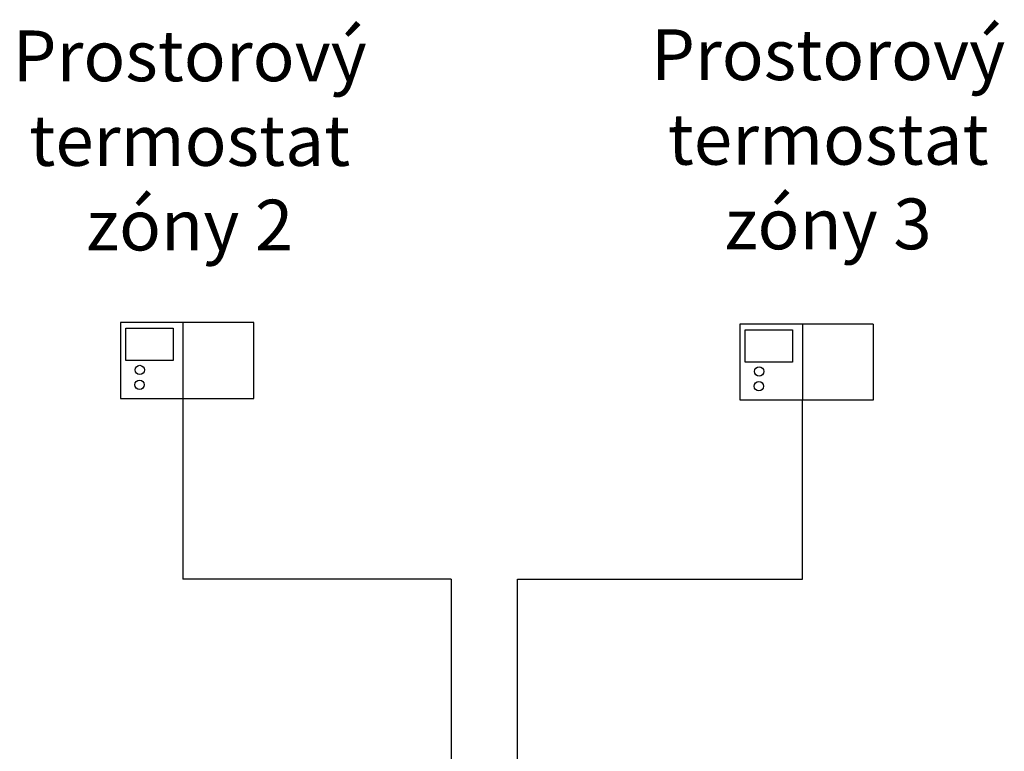
# Model space of a CAD drawing. Units: millimetres. Extents: x -595 to -300, y -423 to -24.
# Drawn here: x -378 to -320, y -100 to -57 of the extents above; entities that cross this region are included whole.
import ezdxf

# ---------------------------------------------------------------- set-up
doc = ezdxf.new("R2010")
doc.units = ezdxf.units.MM
doc.header["$MEASUREMENT"] = 0
doc.layers.add('WHITE', color=7, linetype='Continuous')
doc.styles.get("Standard").update_dxf_attribs({"font": 'REFSAN.TTF'})

msp = doc.modelspace()

# ---------------------------------------------------------------- linework, layer by layer
at = {"color": 30}
for p, q in [((-368.23, -79.071), (-368.23, -89.754)), ((-331.615, -89.754), (-331.615, -79.158)), ((-352.377, -89.754), (-368.23, -89.754)), ((-352.377, -89.754), (-352.377, -104.159)), ((-348.451, -89.754), (-331.615, -89.754)), ((-348.451, -104.17), (-348.451, -89.754))]:
    msp.add_line(p, q, dxfattribs=at)
at = {"layer": 'WHITE', "linetype": 'Continuous'}
for p, q in [((-371.928, -74.586), (-371.928, -79.071)), ((-364.049, -74.586), (-371.928, -74.586)), ((-368.23, -74.586), (-368.23, -79.071)), ((-364.035, -79.071), (-364.035, -74.586)), ((-335.314, -74.673), (-335.314, -79.158)), ((-327.434, -74.673), (-335.314, -74.673)), ((-331.615, -74.673), (-331.615, -79.158)), ((-327.42, -79.158), (-327.42, -74.673)), ((-371.928, -79.071), (-364.035, -79.071)), ((-335.314, -79.158), (-327.42, -79.158))]:
    msp.add_line(p, q, dxfattribs=at)
for points in [[(-371.601, -74.923), (-368.803, -74.923), (-368.803, -76.836), (-371.601, -76.836)], [(-334.987, -75.011), (-332.189, -75.011), (-332.189, -76.924), (-334.987, -76.924)]]:
    msp.add_lwpolyline(points, close=True, dxfattribs=at)
for centre in [(-370.784, -77.391), (-334.169, -77.478), (-370.796, -78.266), (-334.181, -78.353)]:
    msp.add_circle(centre, 0.276, dxfattribs=at)

# ---------------------------------------------------------------- texts
at = {"char_height": 3, "attachment_point": 5}
for s, insert, width in [('\\fMS SANS SERIF|b0|i0|c238|p34;Prostorový \\Ptermostat \\Pzóny 2', (-367.829, -63.824), 40.37228), ('\\fMS SANS SERIF|b0|i0|c238|p34;Prostorový\\Ptermostat \\Pzóny 3', (-330.09, -63.755), 48.55491)]:
    msp.add_mtext(s, dxfattribs=dict(at, insert=insert, width=width))

doc.saveas('drawing.dxf')
